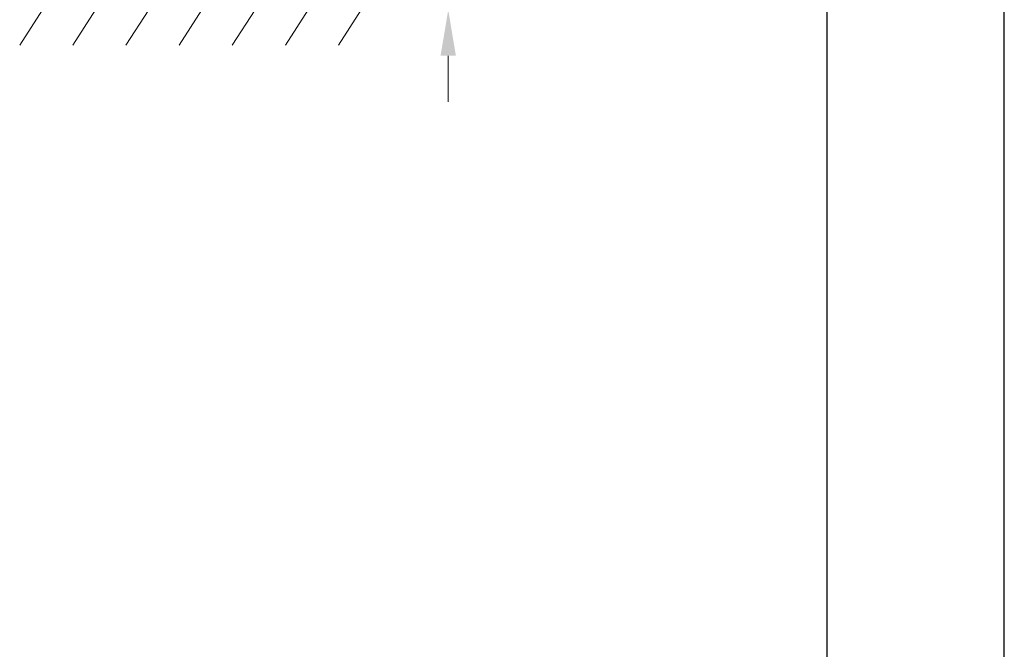
# Model space of a CAD drawing. Units: millimetres. Extents: x 17530 to 24955, y 21 to 5271.
# Drawn here: x 23565 to 24955, y 2646 to 3535 of the extents above; entities that cross this region are included whole.
import ezdxf

# ---------------------------------------------------------------- set-up
doc = ezdxf.new("R2010")
doc.units = ezdxf.units.MM
doc.header["$PDSIZE"] = -1
doc.layers.get('0').update_dxf_attribs({"lineweight": 15})
doc.layers.add('CAJETIN', color=7, linetype='Continuous')
doc.layers.add('Grosor 0', color=7, linetype='Continuous', lineweight=0)
doc.dimstyles.new('SLDDIMSTYLE0', dxfattribs={"dimtxt": 65, "dimasz": 65, "dimexe": 0, "dimexo": 0.0625, "dimgap": 18.75, "dimtad": 1, "dimzin": 12, "dimdsep": 46, "dimtxsty": 'Standard', "dimcen": 0.09, "dimadec": 0, "dimazin": 0, "dimtfac": 1, "dimtofl": 0, "dimtmove": 0, "dimatfit": 3, "dimfxl": 0, "dimtolj": 1, "dimtzin": 12, "dimlwd": 15, "dimlwe": 0, "dimarcsym": 0})

# ---------------------------------------------------------------- blocks, each defined once
blk = doc.blocks.new('Suelo Corto')
for p, q in [((200, 0), (0, 0)), ((0, 0), (449.5, 0)), ((284.2, 0), (484.2, 0)), ((484.2, 0), (284.2, 0))]:
    blk.add_line(p, q)
at = {"layer": 'Grosor 0'}
for p, q in [((0, 0), (-32.2, -50.1)), ((75, 0), (42.8, -50.1)), ((150, 0), (117.8, -50.1)), ((225, 0), (192.8, -50.1)), ((300, 0), (267.8, -50.1)), ((375, 0), (342.8, -50.1)), ((450, 0), (417.8, -50.1))]:
    blk.add_line(p, q, dxfattribs=at)
blk = doc.blocks.new('*D24')
at = {"color": 0, "lineweight": 15}
for p, q in [((24170.4, 3738.6), (24170.4, 3992.8)), ((24170.4, 3483.6), (24170.4, 3418.6))]:
    blk.add_line(p, q, dxfattribs=at)
at = {"color": 0, "lineweight": 0}
for p, q in [((23976.6, 3673.6), (24170.4, 3673.6)), ((23974.3, 3548.6), (24170.4, 3548.6))]:
    blk.add_line(p, q, dxfattribs=at)
at = {"color": 0}
for points in [[(24159.5, 3738.6), (24181.2, 3738.6), (24170.4, 3673.6)], [(24159.5, 3483.6), (24181.2, 3483.6), (24170.4, 3548.6)]]:
    blk.add_solid(points, dxfattribs=at)
at = {"layer": 'Defpoints', "color": 0}
for p in [(23976.6, 3673.6), (24170.4, 3673.6), (23974.3, 3548.6)]:
    blk.add_point(p, dxfattribs=at)
at = {"color": 0, "insert": (24119.1, 3898.2), "char_height": 65, "attachment_point": 5, "rotation": 90}
blk.add_mtext('\\A1;125', dxfattribs=at)

msp = doc.modelspace()

# ---------------------------------------------------------------- linework, layer by layer
at = {"layer": 'CAJETIN'}
for p, q in [((24955.273, 20.592), (24955.273, 5270.592)), ((24705.273, 270.592), (24705.273, 5020.592))]:
    msp.add_line(p, q, dxfattribs=at)

# ---------------------------------------------------------------- block references
msp.add_blockref('Suelo Corto', (23597.636, 3548.585))

# ---------------------------------------------------------------- dimensions: what is measured, and where the dimension line sits
dim = msp.add_linear_dim(base=(24170.351, 3673.585), p1=(23974.284, 3548.585), p2=(23976.56, 3673.585), angle=90, dimstyle='SLDDIMSTYLE0')
dim.commit()
dim.dimension.update_dxf_attribs({"geometry": '*D24', "text_midpoint": (24170.351, 3898.168), "dimtype": 160})

doc.saveas('drawing.dxf')
